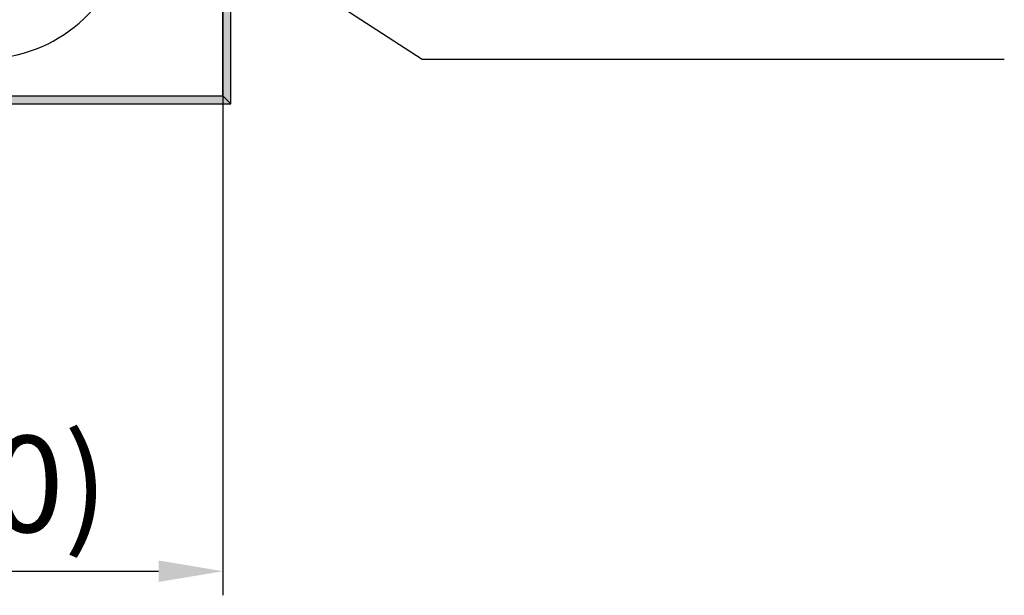
# Model space of a CAD drawing. Units: millimetres. Extents: x 135207 to 153046, y -66765 to -60526.
# Drawn here: x 137437 to 138050, y -65331 to -64972 of the extents above; entities that cross this region are included whole.
import ezdxf

# ---------------------------------------------------------------- set-up
doc = ezdxf.new("R2010")
doc.units = ezdxf.units.MM
doc.styles.get("Standard").update_dxf_attribs({"font": 'arial.ttf'})
doc.dimstyles.new('副本zxm', dxfattribs={"dimscale": 10, "dimtxt": 6, "dimasz": 4, "dimexe": 1.5, "dimexo": 1, "dimgap": 1.5, "dimtad": 1, "dimtoh": 1, "dimdec": 0, "dimdsep": 46, "dimtxsty": 'Standard', "dimcen": 0, "dimclrt": 256, "dimadec": 0, "dimazin": 2, "dimtm": 5, "dimtfac": 1, "dimtdec": 0, "dimtmove": 1, "dimatfit": 0, "dimfxl": 1, "dimtfillclr": 256, "dimtolj": 1, "dimtzin": 0, "dimlwd": -1, "dimlwe": -1, "dimarcsym": 0})

# ---------------------------------------------------------------- blocks, each defined once
blk = doc.blocks.new('*D61')
at = {"color": 0, "transparency": 16777216}
for p, q in [((137563.87, -64501.78), (137563.87, -65330.96)), ((137229.37, -65029.78), (137229.37, -65330.96)), ((137269.37, -65315.96), (137523.87, -65315.96))]:
    blk.add_line(p, q, dxfattribs=at)
for points in [[(137269.37, -65309.29), (137269.37, -65322.63), (137229.37, -65315.96)], [(137523.87, -65309.29), (137523.87, -65322.63), (137563.87, -65315.96)]]:
    blk.add_solid(points, dxfattribs=at)
at = {"layer": 'DEFPOINTS', "color": 0, "transparency": 16777216}
for p in [(137563.87, -64491.78), (137229.37, -65019.78), (137563.87, -65315.96)]:
    blk.add_point(p, dxfattribs=at)
at = {"transparency": 16777216, "insert": (137396.62, -65261.63), "char_height": 60, "attachment_point": 5}
blk.add_mtext('\\A1;(360)', dxfattribs=at)

msp = doc.modelspace()

# ---------------------------------------------------------------- hatches: boundary and pattern name
h = msp.add_hatch(color=256)
h.dxf.hatch_style = 1
h.paths.add_polyline_path([(137568.87, -64261.54), (137563.87, -64261.54), (137563.87, -65019.78), (137568.87, -65024.78)])
h = msp.add_hatch(color=256)
h.dxf.hatch_style = 1
h.paths.add_polyline_path([(137540.18, -65019.78), (136977.1, -65019.78), (136977.1, -65024.78), (137540.18, -65024.78)])
h = msp.add_hatch(color=256)
h.dxf.hatch_style = 1
h.paths.add_polyline_path([(137563.87, -65019.78), (137540.18, -65019.78), (137540.18, -65024.78), (137568.87, -65024.78)])

# ---------------------------------------------------------------- linework, layer by layer
for p, q in [((137563.87, -65019.78), (137563.87, -64261.54)), ((137568.87, -65024.78), (137568.87, -64261.54)), ((136977.1, -65019.78), (137563.87, -65019.78)), ((136977.1, -65024.78), (137568.87, -65024.78)), ((137563.87, -65019.78), (137568.87, -65024.78))]:
    msp.add_line(p, q)
at = {"color": 0}
msp.add_arc((137415.27, -64906.67), 90, 270.00001, 352.10381, dxfattribs=at)

# ---------------------------------------------------------------- dimensions: what is measured, and where the dimension line sits
dim = msp.add_linear_dim(base=(137563.87, -65315.96), p1=(137229.37, -65019.78), p2=(137563.87, -64491.78), text='(360)', dimstyle='副本zxm')
dim.commit()
dim.dimension.update_dxf_attribs({"geometry": '*D61', "text_midpoint": (137396.62, -65261.63)})

# ---------------------------------------------------------------- leaders
msp.add_leader([(137491.14, -64869.5), (137687.86, -64996.95), (138050.38, -64996.95)], dimstyle='副本zxm', override={"dimgap": 0.5, "dimtad": 0}, dxfattribs=at)

doc.saveas('drawing.dxf')
